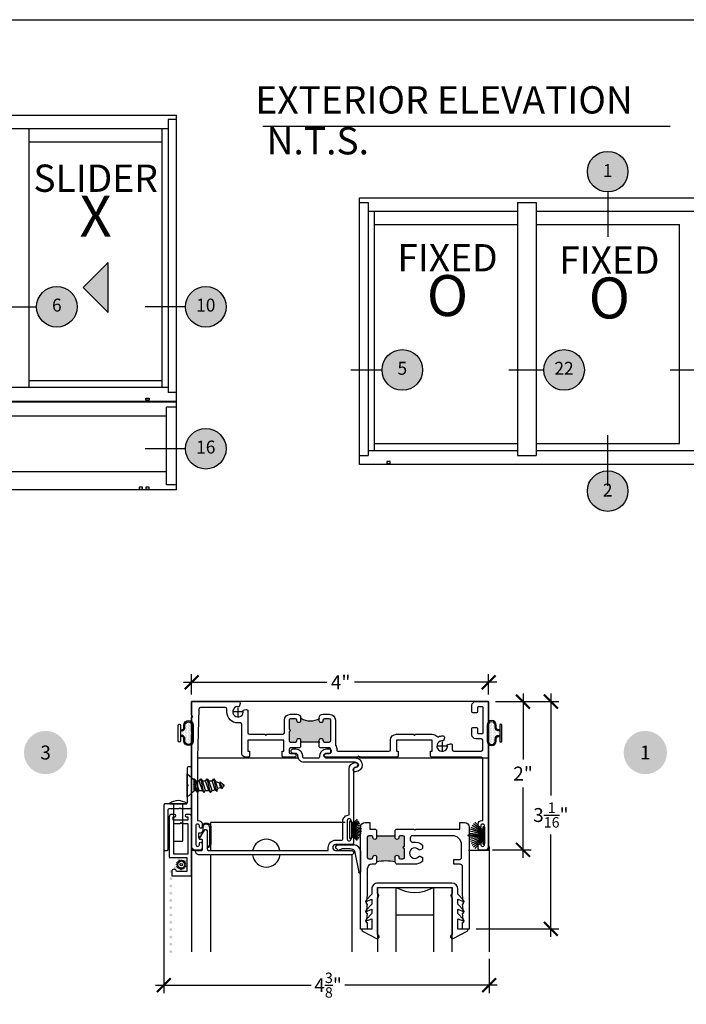
# Model space of a CAD drawing. Units: inches. Extents: x 0 to 214, y 0 to 37.
# Drawn here: x 54 to 63, y 24 to 37 of the extents above; entities that cross this region are included whole.
import ezdxf
from ezdxf.enums import TextEntityAlignment as Align

# ---------------------------------------------------------------- set-up
doc = ezdxf.new("R2010")
doc.units = ezdxf.units.IN
doc.header["$MEASUREMENT"] = 0
for name, color, linetype in [('Arcadia-Dim', 4, 'Continuous'), ('Arcadia-Profile', 5, 'Continuous'), ('Arcadia-Shade', 8, 'Continuous'), ('Arcadia-Symb', 7, 'Continuous'), ('Arcadia-Symb-Text', 3, 'Continuous'), ('Arcadia-Text', 3, 'Continuous')]:
    doc.layers.add(name, color=color, linetype=linetype)
doc.layers.add('Arcadia-Mview', color=6, linetype='Continuous', plot=False)
doc.styles.get("Standard").update_dxf_attribs({"font": 'arialn.TTF'})
doc.dimstyles.new('Arcadia-2', dxfattribs={"dimscale": 2, "dimtxt": 0.0938, "dimasz": 0.0938, "dimexe": 0.0546, "dimexo": 0.0469, "dimgap": 0.0469, "dimtad": 0, "dimtih": 1, "dimdec": 4, "dimrnd": 0.0625, "dimzin": 3, "dimdsep": 46, "dimlunit": 4, "dimtxsty": 'Standard', "dimblk": 'ARCHTICK', "dimcen": 0.0469, "dimdle": 0.0546, "dimclrd": 256, "dimclre": 256, "dimclrt": 256, "dimadec": 0, "dimazin": 0, "dimtfac": 0.75, "dimtix": 1, "dimtmove": 2, "dimatfit": 3, "dimfxl": 1, "dimtolj": 1, "dimtzin": 3, "dimlwd": -3, "dimlwe": -3, "dimarcsym": 0})

# ---------------------------------------------------------------- blocks, each defined once
blk = doc.blocks.new('09550010B')
at = {"layer": 'Arcadia-Profile'}
for p, q in [((1.947, 6.962), (1.969, 6.941)), ((1.955, 7.011), (2.184, 7.011)), ((2.013, 6.956), (1.983, 6.942)), ((2.188, 6.931), (2.244, 6.645)), ((2.268, 6.933), (2.268, 6.647))]:
    blk.add_line(p, q, dxfattribs=at)
blk.add_lwpolyline([(2.114, 6.959), (2.02, 6.959)], dxfattribs=at)
for centre, radius, start, end in [((1.955, 6.986), 0.0251, 90.1126, 251.2446), ((1.975, 6.948), 0.01, 225, 321.102), ((2.02, 6.948), 0.0114, 88.5664, 132.5352), ((2.118, 6.839), 0.12, 58.9493, 91.9245), ((2.199, 6.947), 0.0193, 196.5979, 235.6754), ((2.174, 6.916), 0.0956, 10.4458, 83.4796), ((2.255, 6.648), 0.0122, 194.9206, 357.4771)]:
    blk.add_arc(centre, radius, start, end, dxfattribs=at)
blk = doc.blocks.new('b9501000z')
for p, q in [((-0.516, 0.063), (-0.704, -0.034)), ((-0.501, -0.486), (-0.501, 0.011)), ((0.501, 0.011), (0.501, -0.486)), ((0.704, -0.034), (0.516, 0.063)), ((-0.698, -0.062), (-0.58, -0.062)), ((-0.58, -0.062), (-0.58, -0.204)), ((0.58, -0.204), (0.58, -0.062)), ((0.58, -0.062), (0.698, -0.062)), ((-0.58, -0.204), (-0.663, -0.171)), ((-0.663, -0.171), (-0.656, -0.193)), ((-0.656, -0.193), (-0.58, -0.275)), ((0.663, -0.171), (0.58, -0.204)), ((0.58, -0.275), (0.656, -0.193)), ((0.656, -0.193), (0.663, -0.171)), ((-0.58, -0.33), (-0.663, -0.296)), ((-0.663, -0.296), (-0.656, -0.318)), ((-0.656, -0.318), (-0.58, -0.4)), ((-0.58, -0.275), (-0.58, -0.33)), ((0.58, -0.33), (0.58, -0.275)), ((0.663, -0.296), (0.58, -0.33)), ((0.58, -0.4), (0.656, -0.318)), ((0.656, -0.318), (0.663, -0.296)), ((-0.663, -0.433), (-0.656, -0.454)), ((-0.58, -0.466), (-0.663, -0.433)), ((-0.656, -0.454), (-0.58, -0.536)), ((-0.58, -0.4), (-0.58, -0.466)), ((0.58, -0.466), (0.58, -0.4)), ((0.663, -0.433), (0.58, -0.466)), ((0.58, -0.536), (0.656, -0.454)), ((0.656, -0.454), (0.663, -0.433)), ((-0.58, -0.536), (-0.58, -0.604)), ((-0.501, -0.624), (-0.501, -0.543)), ((-0.501, -0.548), (-0.501, -0.543)), ((0.501, -0.624), (-0.501, -0.624)), ((0.501, -0.543), (0.501, -0.624)), ((0.501, -0.543), (0.501, -0.548)), ((0.58, -0.604), (0.58, -0.536)), ((-0.5, -0.684), (0.5, -0.684))]:
    blk.add_line(p, q)
for centre, radius, start, end in [((-0.508, 0.037), 0.027, 286.6695, 106.6695), ((0.508, 0.037), 0.027, 73.3305, 253.3305), ((-0.698, -0.047), 0.015, 117.1782, 270), ((0.698, -0.047), 0.015, 270, 62.8218), ((-0.517, -0.515), 0.0332, 300, 60), ((0.517, -0.515), 0.0332, 120, 240), ((-0.5, -0.604), 0.08, 180, 270), ((0.5, -0.604), 0.08, 270, 0)]:
    blk.add_arc(centre, radius, start, end)
blk = doc.blocks.new('spline')
at = {"layer": 'Arcadia-Profile'}
blk.add_lwpolyline([(-0.027, 0.053), (-0.03, 0.078, -0.784805), (-0.024, 0.079), (-0.011, 0.059, 0.63707), (-0.005, 0.06), (0.002, 0.083, -0.784805), (0.008, 0.082), (0.013, 0.058, 0.63707), (0.018, 0.057), (0.034, 0.076, -0.784805), (0.039, 0.073), (0.034, 0.049, 0.63707), (0.039, 0.046), (0.06, 0.057, -0.784805), (0.064, 0.052), (0.05, 0.032, 0.63707), (0.053, 0.027), (0.078, 0.03, -0.784805), (0.079, 0.024), (0.059, 0.011, 0.63707), (0.06, 0.005), (0.083, -0.002, -0.784805), (0.082, -0.008), (0.058, -0.013, 0.63707), (0.057, -0.018), (0.076, -0.034, -0.784805), (0.073, -0.039), (0.049, -0.034, 0.63707), (0.046, -0.039), (0.057, -0.06, -0.784805), (0.052, -0.064), (0.032, -0.05, 0.63707), (0.027, -0.053), (0.03, -0.078, -0.784805), (0.024, -0.079), (0.011, -0.059, 0.63707), (0.005, -0.06), (-0.002, -0.083, -0.784805), (-0.008, -0.082), (-0.013, -0.058, 0.63707), (-0.018, -0.057), (-0.034, -0.076, -0.784805), (-0.039, -0.073), (-0.034, -0.049, 0.63707), (-0.039, -0.046), (-0.06, -0.057, -0.784805), (-0.064, -0.052), (-0.05, -0.032, 0.63707), (-0.053, -0.027), (-0.078, -0.03, -0.784805), (-0.079, -0.024), (-0.059, -0.011, 0.63707), (-0.06, -0.005), (-0.083, 0.002, -0.784805), (-0.082, 0.008), (-0.058, 0.013, 0.63707), (-0.057, 0.018), (-0.076, 0.034, -0.784805), (-0.073, 0.039), (-0.049, 0.034, 0.63707), (-0.046, 0.039), (-0.057, 0.06, -0.784805), (-0.052, 0.064), (-0.032, 0.05, 0.63707)], format="xyb", close=True, dxfattribs=at)
blk.add_circle((0, 0), 0.0223, dxfattribs=at)
blk = doc.blocks.new('b09550015')
at = {"layer": 'Arcadia-Profile'}
blk.add_lwpolyline([(0.118, 0.195), (0.118, 0.185, 0.414213), (0.207, 0.095), (0.241, 0.095, 1), (0.241, 0.155), (0.207, 0.155, -1), (0.207, 0.215), (0.592, 0.215, 0.969123), (0.597, 0.405, 0.960583), (0.594, 0.345, -0.970384), (0.592, 0.275), (-0.098, 0.275, 0.414214), (-0.178, 0.195), (-0.178, 0.185, -0.414213), (-0.207, 0.155), (-0.241, 0.155, 1), (-0.241, 0.095), (-0.207, 0.095, 0.414213), (-0.118, 0.185), (-0.118, 0.195, -0.414214), (-0.098, 0.215), (0.098, 0.215, -0.414214)], format="xyb", close=True, dxfattribs=at)
blk = doc.blocks.new('b150pile')
at = {"layer": 'Arcadia-Profile'}
for p, q in [((-0.035, 0.03), (-0.088, 0.14)), ((-0.025, 0.03), (-0.067, 0.149)), ((-0.016, 0.03), (-0.045, 0.155)), ((-0.008, 0.03), (-0.023, 0.159)), ((0, 0.03), (0, 0.16)), ((0.008, 0.03), (0.023, 0.159)), ((0.016, 0.03), (0.045, 0.155)), ((0.025, 0.03), (0.067, 0.149)), ((0.035, 0.03), (0.088, 0.14)), ((-0.072, 0.03), (-0.143, 0.101)), ((-0.058, 0.03), (-0.126, 0.116)), ((-0.045, 0.03), (-0.108, 0.129)), ((0.045, 0.03), (0.108, 0.129)), ((0.058, 0.03), (0.126, 0.116)), ((0.072, 0.03), (0.143, 0.101))]:
    blk.add_line(p, q, dxfattribs=at)
blk.add_lwpolyline([(-0.105, 0, -1), (-0.105, 0.03), (0.105, 0.03, -1), (0.105, 0), (0.105, 0)], format="xyb", close=True, dxfattribs=at)
blk = doc.blocks.new('B270PILE')
at = {"layer": 'Arcadia-Profile'}
for p, q in [((-0.072, 0.03), (-0.178, 0.136)), ((-0.058, 0.03), (-0.157, 0.155)), ((-0.045, 0.03), (-0.134, 0.171)), ((-0.035, 0.03), (-0.109, 0.185)), ((-0.025, 0.03), (-0.083, 0.196)), ((-0.016, 0.03), (-0.056, 0.204)), ((-0.008, 0.03), (-0.028, 0.208)), ((-0.005, 0.03), (-0.005, 0.225)), ((0.005, 0.03), (0.005, 0.225)), ((0.008, 0.03), (0.028, 0.208)), ((0.016, 0.03), (0.056, 0.204)), ((0.025, 0.03), (0.083, 0.196)), ((0.035, 0.03), (0.109, 0.185)), ((0.045, 0.03), (0.134, 0.171)), ((0.058, 0.03), (0.157, 0.155)), ((0.072, 0.03), (0.178, 0.136))]:
    blk.add_line(p, q, dxfattribs=at)
blk.add_lwpolyline([(-0.105, 0, -1), (-0.105, 0.03), (0.105, 0.03, -1), (0.105, 0), (0.105, 0)], format="xyb", close=True, dxfattribs=at)
blk.add_arc((0, 0.225), 0.005, 0, 180, dxfattribs=at)
blk = doc.blocks.new('b270QLON')
at = {"layer": 'Arcadia-Profile'}
h = blk.add_hatch(dxfattribs=at)
h.set_pattern_fill('DOTS', color=256, scale=0.3, style=0)
h.paths.add_polyline_path([(-0.106, 0.185, 1), (-0.106, 0.09), (-0.075, 0.09, -0.414214), (-0.03, 0.045), (-0.03, 0.03), (0.03, 0.03), (0.03, 0.045, -0.414214), (0.075, 0.09), (0.106, 0.09, 1), (0.106, 0.185)])
for points in [[(-0.045, 0.03), (-0.045, 0.045, 0.414214), (-0.075, 0.075), (-0.106, 0.075, -1), (-0.106, 0.2), (0.106, 0.2, -1), (0.106, 0.075), (0.075, 0.075, 0.414214), (0.045, 0.045), (0.045, 0.03)], [(-0.03, 0.03), (-0.03, 0.045, 0.414214), (-0.075, 0.09), (-0.106, 0.09, -1), (-0.106, 0.185), (0.106, 0.185, -1), (0.106, 0.09), (0.075, 0.09, 0.414214), (0.03, 0.045), (0.03, 0.03)]]:
    blk.add_lwpolyline(points, format="xyb", dxfattribs=at)
blk.add_lwpolyline([(-0.105, 0, -1), (-0.105, 0.03), (0.105, 0.03, -1), (0.105, 0), (0.105, 0)], format="xyb", close=True, dxfattribs=at)
blk = doc.blocks.new('b00500960M')
blk.add_lwpolyline([(2.031, 1.607, 0.414221), (2.116, 1.522), (2.116, 0.902, 0.414211), (2.201, 0.817), (2.208, 0.817, 1.007738), (2.208, 0.882), (2.196, 0.882, -0.414214), (2.176, 0.902), (2.176, 1.612, 1), (2.141, 1.612), (2.141, 1.597, -1), (2.091, 1.597), (2.091, 1.847, -1), (2.141, 1.847), (2.141, 1.832, 1), (2.176, 1.832), (2.176, 1.902, 0.414213), (2.156, 1.922), (1.934, 1.922, -1), (1.934, 2), (2.146, 2, 1), (2.146, 2.06), (0.097, 2.06, 0.414214), (0.047, 2.01), (0.047, 2), (0.131, 2, -0.414213), (0.141, 1.99), (0.141, 1.863, -0.414214), (0.131, 1.853), (0.111, 1.853, 0.57735), (0.102, 1.838), (0.166, 1.728, 0.767327), (0.203, 1.738), (0.203, 1.98, -0.414204), (0.223, 2), (1.835, 2), (1.835, 1.961, 0.414343), (1.934, 1.862), (2.011, 1.862, -0.414214), (2.031, 1.842)], format="xyb", close=True)
blk = doc.blocks.new('b00500960')
blk.add_blockref('b00500960M', (-21.981, 15.934))
blk = doc.blocks.new('_ArchTick')
at = {"color": 0, "linetype": 'ByBlock', "lineweight": -3, "const_width": 0.15}
blk.add_lwpolyline([(-0.5, -0.5), (0.5, 0.5)], dxfattribs=at)
blk = doc.blocks.new('*D170')
at = {"layer": 'Arcadia-Dim', "lineweight": -3}
for p, q in [((55.509, 26.333), (55.509, 24.207)), ((59.89, 24.672), (59.89, 24.207)), ((55.399, 24.316), (57.494, 24.316)), ((59.999, 24.316), (57.949, 24.316))]:
    blk.add_line(p, q, dxfattribs=at)
at = {"layer": 'Arcadia-Dim', "lineweight": -3, "xscale": 0.1876, "yscale": 0.1876, "zscale": 0.1876, "rotation": 180}
blk.add_blockref('_ArchTick', (55.509, 24.316), dxfattribs=at)
at = {"layer": 'Arcadia-Dim', "lineweight": -3, "xscale": 0.1876, "yscale": 0.1876, "zscale": 0.1876}
blk.add_blockref('_ArchTick', (59.89, 24.316), dxfattribs=at)
at = {"layer": 'Arcadia-Dim', "lineweight": -3, "insert": (57.722, 24.316), "char_height": 0.1876, "attachment_point": 5}
blk.add_mtext('\\A1;4{\\H0.75x;\\S3/8;}"', dxfattribs=at)
blk = doc.blocks.new('*D171')
at = {"layer": 'Arcadia-Dim', "lineweight": -3}
for p, q in [((59.977, 28.135), (60.831, 28.135)), ((60.722, 28.244), (60.722, 26.868)), ((60.722, 24.966), (60.722, 26.346)), ((59.714, 25.075), (60.831, 25.075))]:
    blk.add_line(p, q, dxfattribs=at)
at = {"layer": 'Arcadia-Dim', "lineweight": -3, "xscale": 0.1876, "yscale": 0.1876, "zscale": 0.1876}
for p, rotation in [((60.722, 28.135), 90), ((60.722, 25.075), 270)]:
    blk.add_blockref('_ArchTick', p, dxfattribs=dict(at, rotation=rotation))
at = {"layer": 'Arcadia-Dim', "lineweight": -3, "insert": (60.722, 26.607), "char_height": 0.1876, "attachment_point": 5}
blk.add_mtext('\\A1;3{\\H0.75x;\\S1/16;}"', dxfattribs=at)
blk = doc.blocks.new('*D172')
at = {"layer": 'Arcadia-Dim', "lineweight": -3}
for p, q in [((59.977, 28.135), (60.456, 28.135)), ((60.347, 28.244), (60.347, 27.353)), ((60.347, 26.029), (60.347, 26.977)), ((59.934, 26.138), (60.456, 26.138))]:
    blk.add_line(p, q, dxfattribs=at)
at = {"layer": 'Arcadia-Dim', "lineweight": -3, "xscale": 0.1876, "yscale": 0.1876, "zscale": 0.1876}
for p, rotation in [((60.347, 28.135), 90), ((60.347, 26.138), 270)]:
    blk.add_blockref('_ArchTick', p, dxfattribs=dict(at, rotation=rotation))
at = {"layer": 'Arcadia-Dim', "lineweight": -3, "insert": (60.347, 27.165), "char_height": 0.1876, "attachment_point": 5}
blk.add_mtext('\\A1;2"', dxfattribs=at)
blk = doc.blocks.new('*D173')
at = {"layer": 'Arcadia-Dim', "lineweight": -3}
for p, q in [((55.774, 28.395), (57.705, 28.395)), ((55.884, 28.229), (55.884, 28.505)), ((59.993, 28.395), (58.076, 28.395)), ((59.884, 28.229), (59.884, 28.505))]:
    blk.add_line(p, q, dxfattribs=at)
at = {"layer": 'Arcadia-Dim', "lineweight": -3, "xscale": 0.1876, "yscale": 0.1876, "zscale": 0.1876, "rotation": 180}
blk.add_blockref('_ArchTick', (55.884, 28.395), dxfattribs=at)
at = {"layer": 'Arcadia-Dim', "lineweight": -3, "xscale": 0.1876, "yscale": 0.1876, "zscale": 0.1876}
blk.add_blockref('_ArchTick', (59.884, 28.395), dxfattribs=at)
at = {"layer": 'Arcadia-Dim', "lineweight": -3, "insert": (57.891, 28.395), "char_height": 0.1876, "attachment_point": 5}
blk.add_mtext('\\A1;4"', dxfattribs=at)
blk = doc.blocks.new('Cross')
at = {"layer": 'Arcadia-Profile'}
for p, q in [((0.058, 0), (-0.058, 0)), ((0, 0.058), (0, -0.058))]:
    blk.add_line(p, q, dxfattribs=at)
blk = doc.blocks.new('.5Rivet')
at = {"layer": 'Arcadia-Profile'}
blk.add_lwpolyline([(-0.1175, -0.045), (0.1175, -0.045), (0.1175, -0.04, 0.3404255), (-0.1175, -0.04)], format="xyb", close=True, dxfattribs=at)
blk.add_lwpolyline([(-0.0625, -0.045), (-0.0625, -0.54, 0.4142136), (-0.0575, -0.545), (0.0575, -0.545, 0.4142136), (0.0625, -0.54), (0.0625, -0.045)], format="xyb", dxfattribs=at)
blk = doc.blocks.new('Keynote')
at = {"layer": 'Arcadia-Symb', "lineweight": -3}
h = blk.add_hatch(color=8, dxfattribs=at)
h.dxf.hatch_style = 1
edge = h.paths.add_edge_path()
edge.add_arc((0, 0), 0.1458, 0, 360)
at = {"layer": 'Arcadia-Symb-Text'}
blk.add_attdef('KEYNOTE_BUBBLE', text='', height=0.0938, dxfattribs=at).set_placement((0, 0), align=Align.MIDDLE_CENTER)
blk = doc.blocks.new('#8-.5 PFH-SMS')
at = {"layer": 'Arcadia-Profile'}
for p, q in [((0, 0.156), (0.09, 0.078)), ((0, -0.156), (0, 0.156)), ((0.088, 0.08), (0.096, 0.089)), ((0.09, 0.078), (0.09, -0.078)), ((0.118, -0.068), (0.09, 0.016)), ((0.14, -0.094), (0.096, 0.089)), ((0.096, 0.089), (0.118, 0.063)), ((0.162, -0.068), (0.118, 0.063)), ((0.118, 0.063), (0.162, 0.063)), ((0.162, 0.063), (0.184, 0.089)), ((0.205, -0.068), (0.162, 0.063)), ((0.227, -0.094), (0.184, 0.089)), ((0.184, 0.089), (0.205, 0.063)), ((0.249, -0.068), (0.205, 0.063)), ((0.205, 0.063), (0.249, 0.063)), ((0.249, 0.063), (0.271, 0.089)), ((0.293, -0.068), (0.249, 0.063)), ((0.314, -0.094), (0.271, 0.089)), ((0.271, 0.089), (0.293, 0.063)), ((0.293, 0.063), (0.336, 0.063)), ((0.336, -0.068), (0.293, 0.063)), ((0.336, 0.063), (0.358, 0.089)), ((0.376, -0.058), (0.336, 0.063)), ((0.399, -0.082), (0.358, 0.089)), ((0.358, 0.089), (0.384, 0.052)), ((0.434, 0.032), (0.384, 0.052)), ((0.415, -0.042), (0.384, 0.052)), ((0.434, 0.032), (0.445, 0.048)), ((0.453, -0.027), (0.434, 0.032)), ((0.472, -0.042), (0.445, 0.048)), ((0.445, 0.048), (0.484, 0.012)), ((0.494, 0.008), (0.484, 0.012)), ((0.492, -0.011), (0.484, 0.012)), ((0, -0.156), (0.09, -0.078)), ((0.09, -0.068), (0.118, -0.068)), ((0.118, -0.068), (0.14, -0.094)), ((0.14, -0.094), (0.162, -0.068)), ((0.162, -0.068), (0.205, -0.068)), ((0.205, -0.068), (0.227, -0.094)), ((0.227, -0.094), (0.249, -0.068)), ((0.249, -0.068), (0.293, -0.068)), ((0.293, -0.068), (0.314, -0.094)), ((0.314, -0.094), (0.336, -0.068)), ((0.336, -0.068), (0.351, -0.068)), ((0.376, -0.058), (0.351, -0.068)), ((0.376, -0.058), (0.398, -0.084)), ((0.398, -0.084), (0.415, -0.042)), ((0.453, -0.027), (0.415, -0.042)), ((0.453, -0.027), (0.472, -0.042)), ((0.472, -0.042), (0.492, -0.011)), ((0.494, -0.011), (0.492, -0.011))]:
    blk.add_line(p, q, dxfattribs=at)
blk.add_arc((0.49, -0.001), 0.01, 291.8014, 68.1986, dxfattribs=at)

msp = doc.modelspace()

# ---------------------------------------------------------------- hatches: boundary and pattern name
at = {"layer": 'Arcadia-Profile'}
h = msp.add_hatch(color=256, dxfattribs=at)
h.dxf.hatch_style = 1
edge = h.paths.add_edge_path()
edge.add_line((57.6089, 27.912), (57.6089, 27.8745))
edge.add_ellipse((57.6339, 27.8745), major_axis=(-0.01768, 0.01768), ratio=1, start_angle=45, end_angle=225)
edge.add_line((57.6589, 27.8745), (57.6589, 27.8795))
edge.add_ellipse((57.6789, 27.8795), major_axis=(-0.01414, 0.01414), ratio=1, start_angle=-45, end_angle=45, ccw=False)
edge.add_line((57.6789, 27.8995), (57.74515, 27.8995))
edge.add_ellipse((57.74515, 27.8795), major_axis=(0.01414, 0.01414), ratio=1, start_angle=315, end_angle=405, ccw=False)
edge.add_line((57.76515, 27.8795), (57.76515, 27.607))
edge.add_ellipse((57.74515, 27.607), major_axis=(0.01414, 0.01414), ratio=1, start_angle=225, end_angle=315, ccw=False)
edge.add_line((57.74515, 27.587), (57.6789, 27.587))
edge.add_ellipse((57.6789, 27.607), major_axis=(-0.01414, 0.01414), ratio=1, start_angle=45, end_angle=135, ccw=False)
edge.add_line((57.6589, 27.607), (57.6589, 27.612))
edge.add_ellipse((57.6339, 27.612), major_axis=(-0.01768, 0.01768), ratio=1, start_angle=225, end_angle=405)
edge.add_line((57.6089, 27.612), (57.6089, 27.587))
edge.add_line((57.6089, 27.587), (57.3589, 27.587))
edge.add_line((57.3589, 27.587), (57.3589, 27.612))
edge.add_ellipse((57.3339, 27.612), major_axis=(0.01768, 0.01768), ratio=1, start_angle=315, end_angle=495)
edge.add_line((57.3089, 27.612), (57.3089, 27.607))
edge.add_ellipse((57.2889, 27.607), major_axis=(0.01414, 0.01414), ratio=1, start_angle=225, end_angle=315, ccw=False)
edge.add_line((57.2889, 27.587), (57.22265, 27.587))
edge.add_ellipse((57.22265, 27.607), major_axis=(-0.01414, 0.01414), ratio=1, start_angle=45, end_angle=135, ccw=False)
edge.add_line((57.20265, 27.607), (57.20265, 27.72825))
edge.add_ellipse((57.20265, 27.74325), major_axis=(0.01061, 0.01061), ratio=1, start_angle=225, end_angle=405)
edge.add_line((57.20265, 27.75825), (57.20265, 27.8795))
edge.add_ellipse((57.22265, 27.8795), major_axis=(0.01414, 0.01414), ratio=1, start_angle=45, end_angle=135, ccw=False)
edge.add_line((57.22265, 27.8995), (57.2889, 27.8995))
edge.add_ellipse((57.2889, 27.8795), major_axis=(-0.01414, 0.01414), ratio=1, start_angle=225, end_angle=315, ccw=False)
edge.add_line((57.3089, 27.8795), (57.3089, 27.8745))
edge.add_ellipse((57.3339, 27.8745), major_axis=(0.01768, 0.01768), ratio=1, start_angle=135, end_angle=315)
edge.add_line((57.3589, 27.8745), (57.3589, 27.912))
edge.add_ellipse((57.4839, 28.09769), major_axis=(0.15828, 0.15828), ratio=1, start_angle=191.052485, end_angle=258.947515)
h = msp.add_hatch(dxfattribs=at)
h.set_pattern_fill('DOTS', color=256, scale=0.3, style=0)
h.set_pattern_definition([(0, (55.888525, 19.630697), (0.009375, 0.01875), [0, -0.01875])])
h.paths.add_polyline_path([(55.99651, 26.30037), (56.05669, 26.40443), (56.0633, 26.41105), (56.07333, 26.41374), (56.08312, 26.41129), (56.0907, 26.40347), (56.09278, 26.39417), (56.09284, 26.17864), (56.09795, 26.18004), (56.1083, 26.1854), (56.11558, 26.19153), (56.12094, 26.19843), (56.12593, 26.20609), (56.12823, 26.21451), (56.12915, 26.22488), (56.12915, 26.43652), (56.12712, 26.45025), (56.1228, 26.46072), (56.11417, 26.47058), (56.10781, 26.47652), (56.09909, 26.48105), (56.08967, 26.48349), (56.0813, 26.48419), (56.07293, 26.48314), (56.06211, 26.48001), (56.05374, 26.47478), (56.04572, 26.4678), (56.03979, 26.45944), (56.0363, 26.45002), (56.03415, 26.43652), (56.03415, 26.4057), (56.0336, 26.39788), (56.03194, 26.39185), (56.02945, 26.38541), (56.02591, 26.3798), (56.02113, 26.37419), (56.01738, 26.37065), (56.01156, 26.3667), (56.00553, 26.3638), (55.9995, 26.36172), (55.98915, 26.3607), (55.97578, 26.3607), (55.97578, 26.3007), (55.98915, 26.3007)])
h = msp.add_hatch(color=256, dxfattribs=at)
h.dxf.hatch_style = 1
h.paths.add_polyline_path([(58.37515, 26.32801), (58.37515, 26.30301, -1), (58.32515, 26.30301), (58.32515, 26.30801, 0.41421356), (58.30515, 26.32801), (58.27015, 26.32801, 0.41421356), (58.25015, 26.30801), (58.25015, 26.036, 0.41421356), (58.27015, 26.016), (58.30515, 26.016, 0.41421356), (58.32515, 26.036), (58.32515, 26.041, -1), (58.37515, 26.041), (58.37515, 25.975, -0.10859867), (58.62515, 25.975), (58.62515, 26.041, -1), (58.67515, 26.041), (58.67515, 26.036, 0.41421356), (58.69515, 26.016), (58.73015, 26.016, 0.41421356), (58.75015, 26.036), (58.75015, 26.15701, -1), (58.75015, 26.18701), (58.75015, 26.30801, 0.41421356), (58.73015, 26.32801), (58.69515, 26.32801, 0.41421356), (58.67515, 26.30801), (58.67515, 26.30301, -1), (58.62515, 26.30301), (58.62515, 26.32801)])
h = msp.add_hatch(dxfattribs=at)
h.set_pattern_fill('DOTS', color=256, scale=0.25, style=0)
h.set_pattern_definition([(0, (55.890153, 19.1927), (0.0078125, 0.015625), [0, -0.015625])])
edge = h.paths.add_edge_path()
edge.add_arc((58.0637, 26.1084), 0.09564, 10.445804, 83.479617)
edge = h.paths.add_edge_path()
edge.add_line((57.84556, 26.20342), (58.07456, 26.20342))
edge = h.paths.add_edge_path()
edge.add_line((58.07807, 26.12403), (58.13377, 25.83748))
edge = h.paths.add_edge_path()
edge.add_line((58.00431, 26.15164), (57.91043, 26.15164))
edge = h.paths.add_edge_path()
edge.add_line((57.90291, 26.14865), (57.87331, 26.13442))
edge = h.paths.add_edge_path()
edge.add_arc((57.86553, 26.1407), 0.01, 225, 321.101959)
edge = h.paths.add_edge_path()
edge.add_line((57.83754, 26.15455), (57.85868, 26.13341))
edge = h.paths.add_edge_path()
edge.add_arc((57.84561, 26.17832), 0.0251, 90.112625, 251.244562)
edge = h.paths.add_edge_path()
edge.add_arc((57.9106, 26.14027), 0.01138, 88.566379, 132.535249)
edge = h.paths.add_edge_path()
edge.add_arc((58.00836, 26.03132), 0.12039, 58.949259, 91.92449)
edge = h.paths.add_edge_path()
edge.add_arc((58.08897, 26.13998), 0.01932, 196.597872, 235.675416)
edge = h.paths.add_edge_path()
edge.add_line((58.15775, 26.12574), (58.15775, 25.84009))
edge = h.paths.add_edge_path()
edge.add_arc((58.14556, 25.84062), 0.0122, 194.920569, 357.47706)
h = msp.add_hatch(color=256, dxfattribs=at)
h.dxf.hatch_style = 1
edge = h.paths.add_edge_path()
edge.add_arc((55.79527, 25.99146), 0.01988, 0, 360)
edge = h.paths.add_edge_path()
edge.add_arc((55.81156, 25.90916), 0.01988, 0, 360)
edge = h.paths.add_edge_path()
edge.add_arc((55.73978, 25.8647), 0.01988, 0, 360)
edge = h.paths.add_edge_path()
edge.add_arc((55.71203, 26.0051), 0.01988, 0, 360)
edge = h.paths.add_edge_path()
edge.add_arc((55.66389, 25.89795), 0.01988, 0, 360)
edge = h.paths.add_edge_path()
edge.add_arc((55.60402, 25.8471), 0.01988, 0, 360)
edge = h.paths.add_edge_path()
edge.add_arc((55.60402, 25.74934), 0.01988, 0, 360)
edge = h.paths.add_edge_path()
edge.add_arc((55.60402, 25.65159), 0.01988, 0, 360)
h = msp.add_hatch(color=256, dxfattribs=at)
h.dxf.hatch_style = 1
h.paths.add_polyline_path([(55.6239, 25.55383, 1), (55.58414, 25.55383, 1)])
h.paths.add_polyline_path([(55.6239, 25.45608, 1), (55.58414, 25.45608, 1)])
h.paths.add_polyline_path([(55.58414, 25.35832, 1), (55.6239, 25.35832, 1)])
h = msp.add_hatch(color=256, dxfattribs=at)
h.dxf.hatch_style = 1
h.paths.add_polyline_path([(55.6239, 25.26142, 1), (55.58414, 25.26142, 1)])
h.paths.add_polyline_path([(55.6239, 25.16367, 1), (55.58414, 25.16367, 1)])
h.paths.add_polyline_path([(55.58414, 25.06591, 1), (55.6239, 25.06591, 1)])
h = msp.add_hatch(color=256, dxfattribs=at)
h.dxf.hatch_style = 1
h.paths.add_polyline_path([(55.6239, 24.96422, 1), (55.58414, 24.96422, 1)])
h.paths.add_polyline_path([(55.6239, 24.86646, 1), (55.58414, 24.86646, 1)])
h.paths.add_polyline_path([(55.58414, 24.76871, 1), (55.6239, 24.76871, 1)])
at = {"layer": 'Arcadia-Shade', "lineweight": -3}
h = msp.add_hatch(color=256, dxfattribs=at)
h.dxf.hatch_style = 1
edge = h.paths.add_edge_path()
edge.add_arc((61.48697, 35.27159), 0.2734, 0, 360)
h = msp.add_hatch(color=256, dxfattribs=at)
h.dxf.hatch_style = 1
edge = h.paths.add_edge_path()
edge.add_arc((54.06974, 33.45187), 0.2734, 0, 360)
h = msp.add_hatch(color=256, dxfattribs=at)
h.dxf.hatch_style = 1
edge = h.paths.add_edge_path()
edge.add_arc((56.07514, 33.45187), 0.2734, 0, 360)
h = msp.add_hatch(color=256, dxfattribs=at)
h.dxf.hatch_style = 1
edge = h.paths.add_edge_path()
edge.add_arc((58.72167, 32.60099), 0.2734, 0, 360)
h = msp.add_hatch(color=256, dxfattribs=at)
h.dxf.hatch_style = 1
edge = h.paths.add_edge_path()
edge.add_arc((60.8992, 32.60099), 0.2734, 0, 360)
h = msp.add_hatch(color=256, dxfattribs=at)
h.dxf.hatch_style = 1
edge = h.paths.add_edge_path()
edge.add_arc((56.07514, 31.54028), 0.2734, 0, 360)
h = msp.add_hatch(color=256, dxfattribs=at)
h.dxf.hatch_style = 1
edge = h.paths.add_edge_path()
edge.add_arc((61.48697, 30.9697), 0.2734, 0, 360)
at = {"layer": 'Arcadia-Text'}
msp.add_hatch(color=256, dxfattribs=at).paths.add_polyline_path([(54.75958, 33.37554), (54.75958, 34.04734), (54.42368, 33.71144)])

# ---------------------------------------------------------------- linework, layer by layer
at = {"layer": 'Arcadia-Mview', "lineweight": -3}
msp.add_lwpolyline([(38, 37.31833), (70, 37.31833), (70, 0), (38, 0)], close=True, dxfattribs=at)
at = {"layer": 'Arcadia-Profile'}
for p, q in [((49.26963, 36.03136), (55.68272, 36.03136)), ((55.56737, 35.97243), (55.56737, 32.2979)), ((55.68272, 35.97243), (55.56737, 35.97243)), ((55.68272, 30.98538), (55.68272, 36.03136)), ((55.56737, 35.84677), (49.38499, 35.84677)), ((53.69895, 32.36712), (53.69895, 35.84125)), ((55.48431, 35.84125), (55.48431, 32.36712)), ((58.14402, 31.326), (58.14402, 34.91791)), ((58.14402, 34.91791), (64.55711, 34.91791)), ((58.14402, 34.85447), (58.25938, 34.85447)), ((58.25938, 34.85447), (58.25938, 31.44702)), ((60.27271, 34.85447), (60.27271, 31.44702)), ((60.27271, 34.85447), (60.52183, 34.85447)), ((60.52183, 34.85447), (60.52183, 31.44702)), ((60.27271, 34.73332), (58.25938, 34.73332)), ((58.34243, 34.73332), (58.34243, 31.51623)), ((64.44175, 34.73332), (60.52183, 34.73332)), ((58.34243, 34.56031), (60.27271, 34.56031)), ((60.52183, 34.56031), (62.45211, 34.56031)), ((62.45211, 31.60867), (62.45211, 34.56031)), ((49.38499, 32.36712), (55.56737, 32.36712)), ((53.69895, 32.45956), (55.48431, 32.45956)), ((55.68272, 32.2979), (55.56737, 32.2979)), ((55.68272, 32.17689), (49.26963, 32.17689)), ((55.68272, 32.16535), (49.26963, 32.16535)), ((55.26989, 32.22086), (55.31358, 32.22086)), ((55.26989, 32.19357), (55.26989, 32.22086)), ((55.31358, 32.19357), (55.26989, 32.19357)), ((55.31358, 32.22086), (55.31358, 32.19357)), ((55.68272, 32.10191), (55.5443, 32.10191)), ((55.5443, 31.05459), (55.5443, 32.10191)), ((55.5443, 31.98078), (49.40806, 31.98078)), ((58.34243, 31.60867), (60.27271, 31.60867)), ((60.52183, 31.60867), (62.45211, 31.60867)), ((58.14402, 31.44702), (58.25938, 31.44702)), ((58.25938, 31.51623), (60.27271, 31.51623)), ((60.27271, 31.44702), (60.52183, 31.44702)), ((60.52183, 31.51623), (64.44175, 31.51623)), ((64.55711, 31.326), (58.14402, 31.326)), ((58.55685, 31.36998), (58.51316, 31.36998)), ((58.51316, 31.36998), (58.51316, 31.34269)), ((58.51316, 31.34269), (58.55685, 31.34269)), ((58.55685, 31.34269), (58.55685, 31.36998)), ((49.40806, 31.23147), (55.5443, 31.23147)), ((55.68272, 31.05459), (55.5443, 31.05459)), ((55.68272, 30.98538), (49.26963, 30.98538)), ((55.2213, 31.0219), (55.17761, 31.0219)), ((55.17761, 31.0219), (55.17761, 30.99461)), ((55.17761, 30.99461), (55.2213, 30.99461)), ((55.2213, 30.99461), (55.2213, 31.0219)), ((55.31358, 31.0219), (55.26989, 31.0219)), ((55.26989, 31.0219), (55.26989, 30.99461)), ((55.26989, 30.99461), (55.31358, 30.99461)), ((55.31358, 30.99461), (55.31358, 31.0219)), ((57.6089, 27.587), (57.3589, 27.587)), ((55.96315, 27.377), (57.32442, 27.377)), ((57.70673, 27.377), (59.88363, 27.377)), ((58.37515, 26.32801), (58.62515, 26.32801)), ((55.88363, 26.182), (55.88363, 24.76547)), ((59.89015, 26.182), (59.89016, 24.76547)), ((58.39015, 24.76547), (58.39015, 25.6315)), ((58.64015, 24.76547), (58.64015, 25.6315)), ((59.14015, 25.6315), (59.14015, 24.76547)), ((59.39015, 25.6315), (59.39015, 24.76547)), ((59.14015, 25.2565), (58.64015, 25.2565))]:
    msp.add_line(p, q, dxfattribs=at)
at = {"layer": 'Arcadia-Profile', "lineweight": -3}
msp.add_line((53.69895, 35.67375), (55.48431, 35.67375), dxfattribs=at)
at = {"layer": 'Arcadia-Profile'}
for points in [[(57.35238, 27.52489), (57.33738, 27.50989), (57.21613, 27.50989, 0.41421356), (57.19613, 27.48989), (57.19613, 27.45489, 0.41421356), (57.21613, 27.43489), (57.26488, 27.43489, -1), (57.26488, 27.38489), (57.12163, 27.38489, -0.41421356), (57.10163, 27.40489), (57.10163, 27.46489), (57.12563, 27.46489), (57.12563, 27.61489), (56.64163, 27.61489), (56.64163, 27.46489), (56.66563, 27.46489), (56.66563, 27.40489, -0.41421356), (56.64563, 27.38489), (56.61163, 27.38489, -0.41421356), (56.56163, 27.43489), (56.56163, 27.8271, 0.41421356), (56.54163, 27.8471), (56.50863, 27.8471, -0.41421356), (56.35795, 27.99777), (56.35795, 28.03489, 0.41421356), (56.33795, 28.05489), (56.00303, 28.05489, 0.40528969), (55.98304, 28.0355), (55.96315, 27.38489), (55.96315, 26.5349), (55.97426, 26.5349, -0.41421356), (56.02426, 26.4849), (56.02426, 26.4449, -1), (55.98926, 26.4449), (55.98926, 26.4599, 1), (55.93926, 26.4599), (55.93926, 26.20989, 0.9487525), (55.98926, 26.20739), (55.98926, 26.22489, -1), (56.02426, 26.22489), (56.02426, 26.15489, -0.41421356), (56.00426, 26.13489), (55.93363, 26.13489, -0.41421356), (55.88363, 26.18489), (55.88363, 27.69989), (55.89863, 27.71489), (55.88363, 27.72989), (55.88363, 27.91989), (55.89863, 27.93489), (55.88363, 27.94989), (55.88363, 28.13489), (56.51802, 28.13489, -0.49314543), (56.53734, 28.10971), (56.52572, 28.06635, 3.73205081), (56.57657, 28.01727), (56.61645, 28.02795, -0.49314543), (56.64163, 28.00864), (56.64163, 27.71489, 0.41421356), (56.66163, 27.69489), (56.86863, 27.69489), (56.88363, 27.67989), (56.89863, 27.69489), (57.11363, 27.69489, 0.41421356), (57.13363, 27.71489), (57.13363, 27.88239, -0.41421356), (57.21613, 27.96489), (57.30238, 27.96489, -0.41421356), (57.35238, 27.91489), (57.35238, 27.87739, -1), (57.30238, 27.87739), (57.30238, 27.88239, 0.41421356), (57.28238, 27.90239), (57.21613, 27.90239, 0.41421356), (57.19613, 27.88239), (57.19613, 27.76114, -1), (57.19613, 27.73114), (57.19613, 27.60989, 0.41421356), (57.21613, 27.58989), (57.28238, 27.58989, 0.41421356), (57.30238, 27.60989), (57.30238, 27.61489, -1), (57.35238, 27.61489), (57.35238, 27.52489)], [(57.60238, 27.52489), (57.60238, 27.61489, -1), (57.65238, 27.61489), (57.65238, 27.60989, 0.41421356), (57.67238, 27.58989), (57.73863, 27.58989, 0.41421356), (57.75863, 27.60989), (57.75863, 27.88239, 0.41421356), (57.73863, 27.90239), (57.67238, 27.90239, 0.41421356), (57.65238, 27.88239), (57.65238, 27.87739, -1), (57.60238, 27.87739), (57.60238, 27.91489, -0.41421356), (57.65238, 27.96489), (57.73863, 27.96489, -0.41421356), (57.82113, 27.88239), (57.82113, 27.54713, -0.16421878), (57.83904, 27.48572, 0.42647434), (57.85903, 27.46489), (58.54163, 27.46489, 0.41421356), (58.56163, 27.48489), (58.56163, 27.61489, -0.41421356), (58.64163, 27.69489), (58.86863, 27.69489), (58.88363, 27.67989), (58.89863, 27.69489), (59.12563, 27.69489, -0.2160925), (59.1858, 27.66761, 0.3177811), (59.20825, 27.66221, -0.11753544), (59.27065, 27.67136, -0.46592626), (59.2882, 27.64626), (59.27701, 27.60447, 3.73205081), (59.32721, 27.55427), (59.36945, 27.56558, -0.49314543), (59.39463, 27.54627), (59.39463, 27.48489, 0.41421356), (59.41463, 27.46489), (59.78363, 27.46489, 0.41421346), (59.80363, 27.48489), (59.80363, 27.6149, 0.41421356), (59.78363, 27.6349), (59.70963, 27.6349, -0.41421356), (59.65963, 27.6849), (59.65963, 27.77489, -0.41421356), (59.66963, 27.78489), (59.72163, 27.78489, -0.41421356), (59.73163, 27.77489), (59.73163, 27.71689, 0.41421356), (59.74163, 27.70689), (59.80163, 27.70689, 0.41421356), (59.81163, 27.71689), (59.81163, 28.05289, 0.41421356), (59.80163, 28.06289), (59.74163, 28.06289, 0.41421356), (59.73163, 28.05289), (59.73163, 27.99489, -0.41421356), (59.72163, 27.98489), (59.66963, 27.98489, -0.41421356), (59.65963, 27.99489), (59.65963, 28.08489, -0.41421356), (59.70963, 28.13489), (59.88363, 28.13489), (59.88363, 26.18489, -0.41421356), (59.83363, 26.13489), (59.76301, 26.13489), (59.76301, 26.13489, -0.41421356), (59.74301, 26.15489), (59.74301, 26.22489, -1), (59.77801, 26.22489), (59.77801, 26.20989, 1), (59.82801, 26.20989), (59.82801, 26.4599, 1), (59.77801, 26.4599), (59.77801, 26.4449, -1), (59.74301, 26.4449), (59.74301, 26.4849, -0.41421356), (59.79301, 26.5349), (59.80363, 26.5349), (59.80363, 27.36489, 0.41421356), (59.78363, 27.38489), (59.12163, 27.38489, -0.41421356), (59.10163, 27.40489), (59.10163, 27.46489), (59.12563, 27.46489), (59.12563, 27.61489), (58.64163, 27.61489), (58.64163, 27.46489), (58.66563, 27.46489), (58.66563, 27.40489, -0.41421356), (58.64563, 27.38489), (58.14863, 27.38489), (58.13363, 27.39989), (58.11863, 27.38489), (57.68988, 27.38489, -1), (57.68988, 27.43489), (57.73913, 27.43489, 0.41421356), (57.75913, 27.45489), (57.75913, 27.48989, 0.41421356), (57.73913, 27.50989), (57.61738, 27.50989), (57.60238, 27.52489)], [(56.03078, 26.47283, -0.72976839), (56.14415, 26.43652), (56.14415, 26.22488, -0.36193511), (56.09297, 26.16343)], [(58.37515, 26.40301), (58.37515, 26.30301, -1), (58.32515, 26.30301), (58.32515, 26.30801, 0.41421356), (58.30515, 26.32801), (58.27015, 26.32801, 0.41421356), (58.25015, 26.30801), (58.25015, 26.036, 0.41421356), (58.27015, 26.016), (58.30515, 26.016, 0.41421356), (58.32515, 26.036), (58.32515, 26.041, -1), (58.37515, 26.041), (58.37515, 25.975, -0.41421356), (58.34415, 25.944), (58.31215, 25.944, 0.41421356), (58.25015, 25.882), (58.25015, 25.53401), (58.23516, 25.40901), (58.25015, 25.40901), (58.23516, 25.28401), (58.25015, 25.28401), (58.23516, 25.15901), (58.25015, 25.15901), (58.25015, 25.084, -0.41421356), (58.23515, 25.069), (58.16015, 25.069), (58.16015, 26.445, -0.41421356), (58.22215, 26.507), (58.28515, 26.507), (58.28515, 26.41801), (58.36015, 26.41801), (58.37515, 26.40301)], [(58.62515, 26.40301), (58.64015, 26.41801), (58.87516, 26.41801), (58.89015, 26.40301), (58.90516, 26.41801), (59.02082, 26.41801), (59.49515, 26.41801), (59.49515, 26.507), (59.55815, 26.507, -0.41421356), (59.62015, 26.445), (59.62015, 25.069), (59.54515, 25.069, -0.41421356), (59.53015, 25.084), (59.53015, 25.15901), (59.54516, 25.15901), (59.53015, 25.28401), (59.54516, 25.28401), (59.53015, 25.40901), (59.54516, 25.40901), (59.53015, 25.53401), (59.53015, 25.913, 0.41421356), (59.49915, 25.944), (59.41515, 25.944), (59.41515, 26.006), (59.48915, 26.006, 0.41421356), (59.52015, 26.037), (59.52015, 26.20301, 0.41421356), (59.39515, 26.32801), (58.85915, 26.32801, 0.41421356), (58.82815, 26.29701), (58.82815, 26.27214, 0.46557213), (58.86446, 26.2416, -0.22543379), (58.98847, 26.2071, -0.21732848), (58.99364, 26.19578), (58.99364, 26.16223, -0.26793952), (58.98614, 26.14924), (58.96349, 26.13616, -0.36376541), (58.94451, 26.1395, 2.74421233), (58.94451, 26.04814, -0.36376252), (58.96349, 26.05148), (58.98614, 26.0384, -0.26793952), (58.99364, 26.02541), (58.99364, 25.99187, -0.21732848), (58.98847, 25.98054, -0.19333779), (58.88279, 25.944), (58.65615, 25.944, -0.41421356), (58.62515, 25.975), (58.62515, 26.041, -1), (58.67515, 26.041), (58.67515, 26.036, 0.41421356), (58.69515, 26.016), (58.73015, 26.016, 0.41421356), (58.75015, 26.036), (58.75015, 26.15701, -1), (58.75015, 26.18701), (58.75015, 26.30801, 0.41421356), (58.73015, 26.32801), (58.69515, 26.32801, 0.41421356), (58.67515, 26.30801), (58.67515, 26.30301, -1), (58.62515, 26.30301), (58.62515, 26.40301)]]:
    msp.add_lwpolyline(points, format="xyb", dxfattribs=at)
for points in [[(59.61363, 26.13485), (59.88363, 26.13485), (59.88363, 28.13489), (55.88363, 28.13489), (55.88363, 26.13485), (55.93363, 26.13489)], [(57.95078, 26.507), (57.63935, 26.507), (56.14009, 26.507), (56.14009, 26.1307)], [(56.14009, 26.0707), (56.14009, 24.76547)], [(58.04615, 24.76547), (58.04615, 26.0707)]]:
    msp.add_lwpolyline(points, dxfattribs=at)
for points in [[(55.86862, 27.25578), (55.83862, 27.25578, 0.41421356), (55.82362, 27.24078), (55.82362, 27.02078), (55.83862, 27.00578), (55.82362, 26.99078), (55.82362, 26.77078, -0.41421356), (55.80862, 26.75578), (55.52362, 26.75578, 0.41421356), (55.50862, 26.74078), (55.50862, 26.14578, 0.41421356), (55.52362, 26.13078), (55.55362, 26.13078, 0.41421356), (55.56862, 26.14578), (55.56862, 26.68078, -0.41421356), (55.58362, 26.69578), (55.71762, 26.69578), (55.72762, 26.70578), (55.73762, 26.69578), (55.86862, 26.69578, 0.41421356), (55.88362, 26.71078), (55.88362, 27.24078, 0.41421356)], [(55.63362, 26.58459), (55.65602, 26.58459, 0.41421356), (55.67102, 26.59959), (55.67102, 26.59961, 0.41421356), (55.65602, 26.61461), (55.61442, 26.61461, 0.41421356), (55.58342, 26.58361), (55.58342, 26.03391), (55.82161, 26.03391), (55.82161, 25.8469), (55.67938, 25.8469), (55.67938, 25.84691, 0.41421356), (55.64838, 25.87791, 0.41421356), (55.61738, 25.84691), (55.61738, 25.78981), (55.88362, 25.78981), (55.88362, 26.58361, 0.41421356), (55.85262, 26.61461), (55.81102, 26.61461, 0.41421356), (55.79602, 26.59961), (55.79602, 26.59959, 0.41421356), (55.81102, 26.58459), (55.83342, 26.58459), (55.83342, 26.53981), (55.63362, 26.53981)]]:
    msp.add_lwpolyline(points, format="xyb", close=True, dxfattribs=at)
for points in [[(55.74005, 26.50461), (55.72505, 26.48961), (55.64014, 26.48961), (55.64014, 26.08361), (55.83995, 26.08361), (55.83995, 26.48961), (55.75505, 26.48961)], [(55.99651, 26.30037), (56.05669, 26.40443), (56.0633, 26.41105), (56.07333, 26.41374), (56.08312, 26.41129), (56.0907, 26.40347), (56.09278, 26.39417), (56.09284, 26.17864), (56.09795, 26.18004), (56.1083, 26.1854), (56.11558, 26.19153), (56.12094, 26.19843), (56.12593, 26.20609), (56.12823, 26.21451), (56.12915, 26.22488), (56.12915, 26.43652), (56.12712, 26.45025), (56.1228, 26.46072), (56.11417, 26.47058), (56.10781, 26.47652), (56.09909, 26.48105), (56.08967, 26.48349), (56.0813, 26.48419), (56.07293, 26.48314), (56.06211, 26.48001), (56.05374, 26.47478), (56.04572, 26.4678), (56.03979, 26.45944), (56.0363, 26.45002), (56.03415, 26.43652), (56.03415, 26.4057), (56.0336, 26.39788), (56.03194, 26.39185), (56.02945, 26.38541), (56.02591, 26.3798), (56.02113, 26.37419), (56.01738, 26.37065), (56.01156, 26.3667), (56.00553, 26.3638), (55.9995, 26.36172), (55.98915, 26.3607), (55.97578, 26.3607), (55.97578, 26.3007), (55.98915, 26.3007)]]:
    msp.add_lwpolyline(points, close=True, dxfattribs=at)
for centre, radius, start, end in [((57.4839, 28.09769), 0.22384, 236.052485, 303.947515), ((56.89015, 26.09382), 0.1875, 11.342371, 168.657629), ((56.89015, 26.09382), 0.1875, 187.084252, 352.915748), ((58.50015, 25.40628), 0.5823, 77.604088, 102.395912), ((58.89015, 26.06452), 0.5, 240, 300)]:
    msp.add_arc(centre, radius, start, end, dxfattribs=at)
at = {"layer": 'Arcadia-Shade', "lineweight": -3}
for centre in [(61.48697, 35.27159), (54.06974, 33.45187), (56.07514, 33.45187), (58.72167, 32.60099), (60.8992, 32.60099), (56.07514, 31.54028), (61.48697, 30.9697)]:
    msp.add_circle(centre, 0.2734, dxfattribs=at)
at = {"layer": 'Arcadia-Symb'}
for p, q in [((61.48697, 34.99819), (61.48697, 34.39413)), ((54.42368, 33.71144), (54.75958, 34.04734)), ((54.75958, 33.37554), (54.75958, 34.04734)), ((54.75958, 33.37554), (54.75958, 34.04734)), ((54.75958, 33.37554), (54.42368, 33.71144)), ((53.25557, 33.45187), (53.79634, 33.45187)), ((55.80174, 33.45187), (55.26097, 33.45187)), ((58.02773, 32.60099), (58.44827, 32.60099)), ((60.15739, 32.60099), (60.6258, 32.60099)), ((62.32766, 32.60099), (62.7482, 32.60099)), ((61.48697, 31.0425), (61.48697, 31.72411)), ((55.80174, 31.54028), (55.26097, 31.54028))]:
    msp.add_line(p, q, dxfattribs=at)
at = {"layer": 'Arcadia-Text'}
msp.add_line((56.84404, 35.88292), (62.32862, 35.88292), dxfattribs=at)

# ---------------------------------------------------------------- block references
for p in [(56.50863, 27.99777), (59.25863, 27.53589)]:
    msp.add_blockref('Cross', p)
at = {"rotation": 270}
msp.add_blockref('b270QLON', (55.70488, 27.70989), dxfattribs=at)
at = {"xscale": -1}
for name, p, rotation in [('b270QLON', (60.06238, 27.70989), 90), ('b09550015', (57.4939, 27.592), 180)]:
    msp.add_blockref(name, p, dxfattribs=dict(at, rotation=rotation))
at = {"lineweight": -3}
msp.add_blockref('#8-.5 PFH-SMS', (55.82362, 27.00578), dxfattribs=at)
at = {"extrusion": (0, 0, -1), "zscale": -1}
for name, p, rotation in [('b150pile', (-58.01078, 26.4087), 90), ('B270PILE', (-59.83453, 26.33201), 270)]:
    msp.add_blockref(name, p, dxfattribs=dict(at, rotation=rotation))
at = {"layer": 'Arcadia-Profile', "xscale": -1, "rotation": 180}
msp.add_blockref('b00500960', (77.87055, 44.06453), dxfattribs=at)
at = {"layer": 'Arcadia-Profile'}
for name, p in [('.5Rivet', (55.70202, 26.80078)), ('09550010B', (55.89015, 19.1927))]:
    msp.add_blockref(name, p, dxfattribs=at)
at = {"layer": 'Arcadia-Profile', "xscale": 0.75, "yscale": 0.75, "zscale": 0.75, "rotation": 180}
msp.add_blockref('spline', (55.74435, 25.93842), dxfattribs=at)
at = {"layer": 'Arcadia-Profile', "rotation": 180}
msp.add_blockref('b9501000z', (58.89015, 25.007), dxfattribs=at)
at = {"layer": 'Arcadia-Symb', "lineweight": -3, "xscale": 2, "yscale": 2, "zscale": 2}
for p, values in [((53.91812, 27.44865), {'KEYNOTE_BUBBLE': '3'}), ((61.99359, 27.44865), {'KEYNOTE_BUBBLE': '1'})]:
    msp.add_blockref('Keynote', p, dxfattribs=at).add_auto_attribs(values)

# ---------------------------------------------------------------- texts
at = {"layer": 'Arcadia-Symb-Text', "width": 0.983855}
for s, p in [('1', (61.48697, 35.26312)), ('6', (54.06974, 33.45187)), ('10', (56.07514, 33.45187)), ('5', (58.72167, 32.60099)), ('22', (60.8992, 32.60099)), ('16', (56.07514, 31.54028)), ('2', (61.48697, 30.96124))]:
    msp.add_text(s, height=0.174, dxfattribs=at).set_placement(p, align=Align.MIDDLE)
at = {"layer": 'Arcadia-Text'}
for s, height, p in [('EXTERIOR ELEVATION', 0.3674766, (59.28405, 36.19089)), ('N.T.S.', 0.367477, (57.58284, 35.64037)), ('X', 0.55121, (54.59163, 34.60207)), ('O', 0.55121, (59.32997, 33.53129)), ('O', 0.55121, (61.50936, 33.49933))]:
    msp.add_text(s, height=height, dxfattribs=at).set_placement(p, align=Align.MIDDLE)
for s, p in [('SLIDER', (54.59163, 34.9997)), ('FIXED', (59.32997, 33.92892)), ('FIXED', (61.50936, 33.89696))]:
    msp.add_text(s, height=0.367477, dxfattribs=at).set_placement(p, align=Align.CENTER)

# ---------------------------------------------------------------- dimensions: what is measured, and where the dimension line sits
at = {"layer": 'Arcadia-Dim', "lineweight": -3}
for base, p1, p2, picture, middle in [((55.88363, 28.3954), (59.88363, 28.13489), (55.88363, 28.13489), '*D173', (57.89092, 28.3954)), ((55.50863, 24.31575), (59.89015, 24.76547), (55.50863, 26.42667), '*D170', (57.72176, 24.31575))]:
    dim = msp.add_linear_dim(base=base, p1=p1, p2=p2, dimstyle='Arcadia-2', dxfattribs=at)
    dim.commit()
    dim.dimension.update_dxf_attribs({"geometry": picture, "text_midpoint": middle, "dimtype": 160})
for base, p1, picture, middle in [((60.72165, 28.13489), (59.62015, 25.07535), '*D171', (60.72165, 26.60685)), ((60.34694, 28.13489), (59.84015, 26.13835), '*D172', (60.34694, 27.16492))]:
    dim = msp.add_linear_dim(base=base, p1=p1, p2=(59.88363, 28.13489), angle=90, dimstyle='Arcadia-2', dxfattribs=at)
    dim.commit()
    dim.dimension.update_dxf_attribs({"geometry": picture, "text_midpoint": middle, "dimtype": 160})

doc.saveas('drawing.dxf')
